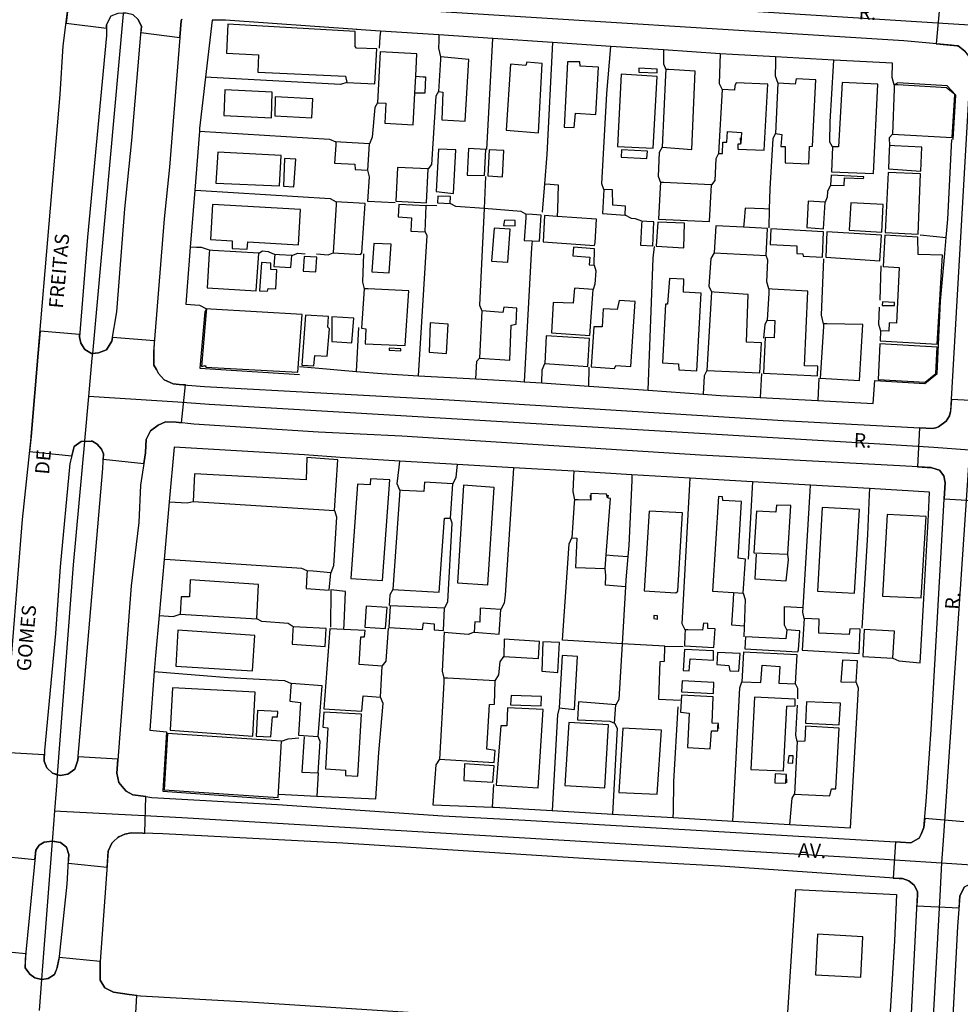
# Model space of a CAD drawing. Units: millimetres. Extents: x 185526 to 187942, y 1677057 to 1679832.
# Drawn here: x 186167 to 186333, y 1678391 to 1678564 of the extents above; entities that cross this region are included whole.
import ezdxf
from ezdxf.enums import TextEntityAlignment as Align

# ---------------------------------------------------------------- set-up
doc = ezdxf.new("R2010")
doc.units = ezdxf.units.MM
doc.header["$MEASUREMENT"] = 0
for name, color, linetype in [('V-CANTEIRO', 6, 'Continuous'), ('V-CRUZAMENTO', 1, 'Continuous'), ('V-EDIFICACAO', 7, 'Continuous'), ('V-EIXO_DE_LOGRADOURO', 3, 'Continuous'), ('V-LOTE', 1, 'Continuous'), ('V-NOME_DOS_LOGRADOUROS', 7, 'Continuous'), ('V-QUADRA', 2, 'Continuous'), ('V-TESTADA', 161, 'Continuous')]:
    doc.layers.add(name, color=color, linetype=linetype)

msp = doc.modelspace()

# ---------------------------------------------------------------- linework, layer by layer
at = {"layer": 'V-CANTEIRO'}
for points in [[(186180.19, 1678505.52), (186181.29, 1678505.62), (186182.65, 1678506.2), (186183.6, 1678507.68), (186184.52, 1678512.88), (186185.93, 1678531), (186187.13, 1678543.02), (186188.82, 1678563.12), (186188.23, 1678564.34), (186187.37, 1678565.16), (186187.36, 1678565.17), (186186.13, 1678565.43), (186185.59, 1678565.42), (186184.71, 1678565.41), (186184.69, 1678565.4), (186183.44, 1678564.92), (186182.65, 1678563.4), (186182.66, 1678561.51), (186179.3, 1678525.99), (186177.89, 1678508.46), (186178.16, 1678507.35), (186178.84, 1678506.24), (186180.05, 1678505.51)], [(186178.79, 1678490.04), (186178.24, 1678490.03), (186176.99, 1678489.17), (186176.2, 1678486.14), (186174.54, 1678467.95), (186173.68, 1678456.26), (186171.74, 1678435.62), (186171.68, 1678433.73), (186172.14, 1678432.59), (186173.14, 1678431.62), (186174.01, 1678431.36), (186174.52, 1678431.21), (186175.86, 1678431.45), (186177.07, 1678432.33), (186177.62, 1678433.96), (186182.05, 1678485.31), (186182.15, 1678487.86), (186181.78, 1678488.7), (186181, 1678489.56), (186180.24, 1678490.05), (186180.2, 1678490.07), (186179.99, 1678490.07)], [(186173.12, 1678419.69), (186171.71, 1678419.48), (186170.83, 1678418.96), (186170.21, 1678418.09), (186168.48, 1678400.11), (186168.4, 1678399.26), (186168.36, 1678398.11), (186168.36, 1678397.93), (186168.34, 1678397.37), (186169.16, 1678396.25), (186170.06, 1678395.59), (186171.25, 1678395.3), (186171.28, 1678395.29), (186172.39, 1678395.5), (186173.49, 1678396.22), (186173.95, 1678397.22), (186173.99, 1678397.43), (186174.37, 1678399.34), (186175.74, 1678412.12), (186176.03, 1678417.3), (186175.62, 1678418.6), (186174.59, 1678419.43), (186173.21, 1678419.7)]]:
    msp.add_lwpolyline(points, close=True, dxfattribs=at)
at = {"layer": 'V-CRUZAMENTO'}
for points in [[(186329.47, 1678567.82), (186328.78, 1678560.07), (186332.5, 1678559.7), (186332.5, 1678559.7), (186332.62, 1678559.68), (186333.84, 1678558.78), (186334.63, 1678557.66), (186334.87, 1678556.27), (186334.86, 1678556.12), (186334.74, 1678553.99), (186341.54, 1678553.51), (186341.77, 1678555.65), (186341.79, 1678555.81), (186342.82, 1678557.5), (186343.88, 1678558.46), (186344.19, 1678558.74), (186345.57, 1678559.11), (186347.46, 1678559), (186347.87, 1678566.33)], [(186175.87, 1678566.2), (186175.56, 1678563.7), (186182.65, 1678562.81), (186182.65, 1678563.4), (186183.44, 1678564.92)], [(186188.23, 1678564.34), (186188.82, 1678563.12), (186188.73, 1678562.04), (186195.59, 1678561.18), (186195.82, 1678564.12), (186195.96, 1678564.38)], [(186338.24, 1678497.05), (186331.46, 1678497.44), (186331.32, 1678495.34), (186331.11, 1678494.54), (186330.55, 1678493.64), (186329.18, 1678492.59), (186328.69, 1678492.46), (186328.13, 1678492.32), (186325.83, 1678492.45), (186325.47, 1678485.6), (186328.03, 1678485.42), (186328.03, 1678485.42), (186329.35, 1678484.97), (186330.14, 1678484), (186330.35, 1678482.76), (186330.25, 1678480.93), (186330.25, 1678480.93), (186330.2, 1678479.95), (186337.2, 1678479.55)], [(186162.89, 1678417.16), (186170.05, 1678416.43), (186170.21, 1678418.09), (186170.83, 1678418.96), (186171.71, 1678419.48), (186173.12, 1678419.69), (186174.59, 1678419.43), (186175.62, 1678418.6), (186176.03, 1678417.3), (186175.95, 1678415.82), (186182.78, 1678415.12), (186182.99, 1678417.9), (186183.64, 1678419.33), (186183.91, 1678419.59), (186183.91, 1678419.59), (186184.68, 1678420.34), (186184.87, 1678420.43), (186184.87, 1678420.43), (186185.91, 1678420.92), (186187.01, 1678421.15), (186189.08, 1678421.08), (186189.08, 1678421.08), (186189.4, 1678421.07), (186189.62, 1678427.52), (186189.62, 1678427.52), (186187.33, 1678427.85), (186186.16, 1678428.47), (186186.16, 1678428.47), (186185.73, 1678428.96), (186185.73, 1678428.96), (186184.82, 1678430.01), (186184.47, 1678431.66), (186184.66, 1678434.11), (186177.67, 1678434.53), (186177.62, 1678433.96), (186177.07, 1678432.33), (186175.86, 1678431.45), (186174.52, 1678431.21), (186173.14, 1678431.62), (186172.14, 1678432.59), (186171.68, 1678433.73), (186171.72, 1678434.88), (186164.56, 1678435.31)], [(186333.66, 1678423.05), (186326.77, 1678423.66), (186326.63, 1678422.05), (186326.11, 1678420.88), (186326.11, 1678420.88), (186325.81, 1678420.2), (186325.67, 1678420.12), (186324.3, 1678419.38), (186322.49, 1678419.49), (186321.64, 1678419.54), (186321.21, 1678413.18), (186322.23, 1678413.11), (186322.85, 1678413.07), (186323.97, 1678412.66), (186324.9, 1678411.91), (186325.42, 1678410.92), (186325.51, 1678410.75), (186325.48, 1678410.17), (186325.39, 1678408.29), (186332.81, 1678407.92), (186332.97, 1678409.97), (186332.97, 1678410.01), (186333.71, 1678411.56)], [(186187.66, 1678386.32), (186188.02, 1678392.51), (186186.64, 1678392.7), (186186.64, 1678392.7), (186183.91, 1678393.08), (186182.36, 1678393.87), (186181.56, 1678395.2), (186181.55, 1678396.75), (186181.55, 1678396.75), (186181.53, 1678398.47), (186174.34, 1678399.21), (186173.99, 1678397.43), (186173.49, 1678396.22), (186172.39, 1678395.5), (186171.28, 1678395.29), (186170.06, 1678395.59), (186169.16, 1678396.25), (186168.34, 1678397.37), (186168.45, 1678399.81), (186161.19, 1678400.55)]]:
    msp.add_lwpolyline(points, dxfattribs=at)
msp.add_lwpolyline([(186194.94, 1678493.41), (186195.88, 1678493.31), (186196.57, 1678500), (186195.46, 1678500.09), (186195.46, 1678500.09), (186194.4, 1678500.18), (186192.84, 1678500.89), (186191.83, 1678502.02), (186191.45, 1678502.7), (186191.45, 1678502.7), (186191.02, 1678503.48), (186191.01, 1678503.74), (186191.01, 1678503.74), (186191.11, 1678507.74), (186183.72, 1678508.37), (186183.6, 1678507.68), (186182.65, 1678506.2), (186181.29, 1678505.62), (186180.05, 1678505.51), (186178.84, 1678506.24), (186178.16, 1678507.35), (186177.89, 1678508.46), (186177.92, 1678508.86), (186170.97, 1678509.45), (186170.64, 1678505.56), (186169.4, 1678490.91), (186169.13, 1678488.26), (186176.55, 1678487.49), (186176.99, 1678489.17), (186178.24, 1678490.03), (186179.99, 1678490.07), (186180.2, 1678490.07), (186180.24, 1678490.05), (186181, 1678489.56), (186181.78, 1678488.7), (186182.15, 1678487.86), (186182.11, 1678486.92), (186189.24, 1678486.18), (186189.52, 1678488.03), (186189.58, 1678489.3), (186189.64, 1678490.38), (186190.44, 1678491.92), (186191.76, 1678492.93), (186193.08, 1678493.49), (186194.93, 1678493.41), (186194.93, 1678493.41)], close=True, dxfattribs=at)
at = {"layer": 'V-EDIFICACAO'}
for points in [[(186226.67, 1678559.31), (186226.49, 1678559.6), (186226.49, 1678562.19), (186204.05, 1678563.5), (186203.8, 1678558.4), (186209.42, 1678558.1), (186209.31, 1678555.04), (186224.77, 1678554.35), (186224.99, 1678553.25), (186229.92, 1678553.03), (186230.28, 1678559.16), (186226.67, 1678559.31)], [(186236.98, 1678551.38), (186237.12, 1678554.36), (186237.32, 1678558.29), (186230.86, 1678558.65), (186230.39, 1678549.68), (186231.85, 1678549.61), (186231.7, 1678546.1), (186236.7, 1678545.78)], [(186241.51, 1678557.74), (186241.48, 1678557.27), (186241.11, 1678551.65), (186241.92, 1678551.54), (186241.7, 1678546.69), (186245.82, 1678546.43), (186246.47, 1678557.3), (186242.11, 1678557.69), (186241.51, 1678557.74)], [(186266.1, 1678556.14), (186266.03, 1678556.9), (186263.87, 1678556.86), (186263.29, 1678545.38), (186265.04, 1678545.3), (186265.26, 1678547.82), (186268.87, 1678547.6), (186269.34, 1678555.95), (186266.1, 1678556.14)], [(186256.72, 1678556.79), (186256.54, 1678556.21), (186253.81, 1678556.46), (186253.08, 1678544.83), (186258.73, 1678544.39), (186259.42, 1678556.61), (186256.72, 1678556.79)], [(186276.42, 1678555.77), (186276.42, 1678555.08), (186279.67, 1678554.93), (186279.67, 1678555.59), (186276.42, 1678555.77)], [(186281.16, 1678555.55), (186281.11, 1678554.55), (186280.51, 1678541.84), (186285.72, 1678541.47), (186286.34, 1678555.26), (186281.72, 1678555.52), (186281.16, 1678555.55)], [(186273.28, 1678554.68), (186272.66, 1678541.98), (186278.94, 1678541.69), (186279.63, 1678554.27), (186273.28, 1678554.68)], [(186304.1, 1678553.87), (186303.92, 1678552.96), (186300.89, 1678553.11), (186300.49, 1678544.24), (186301.59, 1678544.1), (186301.44, 1678541.98), (186302.21, 1678541.98), (186302.21, 1678539.1), (186306.37, 1678538.92), (186306.44, 1678541.98), (186307.02, 1678542.02), (186307.61, 1678553.69), (186304.1, 1678553.87)], [(186203.54, 1678551.94), (186203.36, 1678547.42), (186211.75, 1678547.02), (186211.86, 1678551.54), (186203.54, 1678551.94)], [(186293.53, 1678553.18), (186293.31, 1678552.67), (186293.27, 1678551.87), (186291.08, 1678551.98), (186290.43, 1678540.74), (186291.12, 1678540.74), (186291.23, 1678542.71), (186291.89, 1678542.71), (186292.03, 1678544.61), (186294.48, 1678544.46), (186294.4, 1678542.53), (186294.33, 1678543.51), (186294.33, 1678542.38), (186293.82, 1678542.38), (186293.82, 1678541.51), (186298.49, 1678541.33), (186299.11, 1678552.93), (186293.53, 1678553.18)], [(186312.2, 1678553.22), (186311.58, 1678541.91), (186310.52, 1678541.91), (186310.34, 1678537.53), (186317.71, 1678537.24), (186318.51, 1678552.96), (186312.2, 1678553.22)], [(186321.39, 1678552.85), (186321.36, 1678552.13), (186321.07, 1678544.17), (186331.57, 1678543.55), (186332.04, 1678551.14), (186330.59, 1678552.31), (186322.03, 1678552.81), (186321.39, 1678552.85)], [(186212.37, 1678550.7), (186212.33, 1678547.38), (186218.86, 1678547.02), (186219.01, 1678550.37), (186212.37, 1678550.7)], [(186223.06, 1678542.79), (186223.03, 1678542.22), (186222.84, 1678539.06), (186226.41, 1678538.88), (186226.49, 1678537.9), (186228.68, 1678537.79), (186229, 1678542.46), (186223.92, 1678542.74), (186223.06, 1678542.79)], [(186241.11, 1678541.51), (186240.71, 1678534.03), (186243.78, 1678533.7), (186244.18, 1678541.36), (186241.11, 1678541.51)], [(186246.44, 1678541.62), (186246.18, 1678536.95), (186249.25, 1678536.84), (186249.47, 1678541.44), (186246.44, 1678541.62)], [(186250.05, 1678541.4), (186249.83, 1678536.8), (186252.38, 1678536.62), (186252.64, 1678541.29), (186250.05, 1678541.4)], [(186273.36, 1678541.4), (186273.28, 1678540.09), (186277.84, 1678539.83), (186277.92, 1678541.14), (186273.36, 1678541.4)], [(186320.55, 1678542.13), (186320.52, 1678541.41), (186320.37, 1678538.01), (186326.1, 1678537.64), (186326.24, 1678541.84), (186321.42, 1678542.09), (186320.55, 1678542.13)], [(186202.27, 1678541), (186201.94, 1678535.53), (186213.14, 1678535.05), (186213.43, 1678540.38), (186202.27, 1678541)], [(186214.01, 1678539.83), (186213.83, 1678534.98), (186215.65, 1678534.87), (186216.02, 1678539.72), (186214.01, 1678539.83)], [(186233.93, 1678538.3), (186233.6, 1678532.35), (186239.03, 1678532.06), (186239.33, 1678538.01), (186233.93, 1678538.3)], [(186310.27, 1678536.95), (186310.16, 1678535.16), (186312.57, 1678535.09), (186312.64, 1678536.48), (186316, 1678536.33), (186316.03, 1678536.62), (186310.27, 1678536.95)], [(186320.34, 1678537.39), (186319.79, 1678526.85), (186325.62, 1678526.52), (186326.03, 1678537.13), (186320.34, 1678537.39)], [(186271.86, 1678531.62), (186271.79, 1678534.32), (186270.26, 1678534.4), (186270, 1678530.2), (186274.01, 1678529.91), (186274.09, 1678531.48), (186271.86, 1678531.62)], [(186280.21, 1678535.64), (186280.16, 1678534.75), (186279.85, 1678529.18), (186288.86, 1678528.78), (186289.22, 1678535.2), (186280.75, 1678535.61), (186280.21, 1678535.64)], [(186241, 1678533.23), (186240.97, 1678532.06), (186243.19, 1678531.92), (186243.26, 1678533.16), (186241, 1678533.23)], [(186201.36, 1678531.73), (186200.99, 1678525.57), (186204.78, 1678525.35), (186204.78, 1678524), (186207.45, 1678523.89), (186207.59, 1678525.2), (186216.46, 1678524.66), (186216.82, 1678530.86), (186201.36, 1678531.73)], [(186223.13, 1678532.24), (186223.1, 1678531.73), (186222.58, 1678523.23), (186227.4, 1678522.94), (186227.62, 1678523.23), (186228.2, 1678531.95), (186224.06, 1678532.19), (186223.13, 1678532.24)], [(186234.15, 1678531.73), (186234.04, 1678529.58), (186236.41, 1678529.4), (186236.26, 1678527.06), (186238.81, 1678526.92), (186238.96, 1678531.51), (186234.15, 1678531.73)], [(186306.22, 1678532.35), (186306, 1678527.72), (186308.96, 1678527.5), (186309.21, 1678532.17), (186306.22, 1678532.35)], [(186313.73, 1678532.06), (186313.44, 1678527.25), (186319.2, 1678526.88), (186319.42, 1678531.77), (186313.73, 1678532.06)], [(186257.61, 1678525.35), (186258.95, 1678525.28), (186259.2, 1678529.87), (186257.7, 1678529.98), (186256.54, 1678530.06), (186256.5, 1678529.44), (186256.25, 1678525.42)], [(186262.02, 1678529.65), (186259.79, 1678529.8), (186259.57, 1678525.2), (186268.58, 1678524.55), (186268.72, 1678525.06), (186268.94, 1678529.18)], [(186250.92, 1678527.61), (186250.49, 1678521.81), (186253.37, 1678521.63), (186253.77, 1678527.43), (186250.92, 1678527.61)], [(186252.75, 1678529.03), (186252.57, 1678528.09), (186254.61, 1678527.98), (186254.64, 1678528.92), (186252.75, 1678529.03)], [(186276.93, 1678528.82), (186276.89, 1678528.14), (186276.71, 1678524.58), (186278.86, 1678524.48), (186279.08, 1678528.71), (186277.81, 1678528.77), (186276.93, 1678528.82)], [(186279.78, 1678528.63), (186279.48, 1678524.44), (186284.34, 1678524.15), (186284.48, 1678528.45), (186279.78, 1678528.63)], [(186294.84, 1678527.75), (186289.95, 1678527.98), (186289.66, 1678523.23), (186298.85, 1678522.8), (186299.07, 1678527.54)], [(186299.65, 1678527.47), (186299.55, 1678524.73), (186304.25, 1678524.48), (186304.25, 1678523.16), (186305.27, 1678523.09), (186305.34, 1678522.65), (186308.74, 1678522.47), (186308.92, 1678526.96), (186299.65, 1678527.47)], [(186309.5, 1678526.92), (186309.32, 1678522.47), (186318.88, 1678521.85), (186319.13, 1678526.34), (186309.5, 1678526.92)], [(186319.72, 1678526.34), (186319.42, 1678520.86), (186322.27, 1678520.68), (186321.79, 1678510.87), (186320.52, 1678510.91), (186320.45, 1678509.45), (186318.99, 1678509.52), (186318.91, 1678507.73), (186328.98, 1678507.19), (186329.89, 1678522.83), (186325.62, 1678522.98), (186325.55, 1678526.01), (186319.72, 1678526.34)], [(186229.73, 1678524.91), (186229.37, 1678519.88), (186232.47, 1678519.7), (186232.83, 1678524.77), (186229.73, 1678524.91)], [(186264.89, 1678524.22), (186264.78, 1678522.72), (186267.78, 1678522.51), (186267.67, 1678521.12), (186268.54, 1678521.05), (186268.61, 1678523.96), (186264.89, 1678524.22)], [(186200.81, 1678523.71), (186200.77, 1678523.11), (186200.41, 1678517.07), (186209.05, 1678516.56), (186209.49, 1678523.2), (186201.39, 1678523.68), (186200.81, 1678523.71)], [(186212.3, 1678522.94), (186212.26, 1678522.45), (186212.15, 1678520.86), (186215.14, 1678520.68), (186215.33, 1678522.76), (186213.14, 1678522.89), (186212.3, 1678522.94)], [(186217.48, 1678522.58), (186217.33, 1678520.03), (186219.52, 1678519.88), (186219.7, 1678522.51), (186217.48, 1678522.58)], [(186209.96, 1678521.52), (186209.64, 1678516.56), (186211.02, 1678516.49), (186211.17, 1678516.96), (186212.52, 1678516.92), (186212.66, 1678520.28), (186211.6, 1678520.32), (186211.6, 1678521.45), (186209.96, 1678521.52)], [(186284.3, 1678516.3), (186284.34, 1678518.6), (186281.82, 1678518.75), (186281.49, 1678514.23), (186281.13, 1678514.23), (186280.61, 1678503.9), (186283.39, 1678503.72), (186283.46, 1678502.66), (186286.63, 1678502.48), (186287.4, 1678516.12), (186284.3, 1678516.3)], [(186265.08, 1678517.03), (186264.86, 1678514.37), (186261.32, 1678514.48), (186261.03, 1678509.16), (186267.81, 1678508.72), (186268.4, 1678516.82), (186265.08, 1678517.03)], [(186228.05, 1678516.92), (186227.99, 1678516.06), (186227.58, 1678509.99), (186228.35, 1678509.89), (186228.2, 1678507.22), (186235.24, 1678506.93), (186235.9, 1678516.56), (186228.73, 1678516.89), (186228.05, 1678516.92)], [(186289.19, 1678516.38), (186289.13, 1678515.4), (186288.38, 1678502.55), (186297.72, 1678502.12), (186298.01, 1678507.4), (186295.35, 1678507.55), (186295.64, 1678515.94), (186289.71, 1678516.34), (186289.19, 1678516.38)], [(186299.33, 1678516.89), (186299.29, 1678516.12), (186299.03, 1678511.38), (186300.38, 1678511.31), (186300.24, 1678508.28), (186298.67, 1678508.32), (186298.38, 1678502.08), (186307.86, 1678501.57), (186307.93, 1678503.28), (186305.56, 1678503.36), (186306.18, 1678516.52), (186299.88, 1678516.86), (186299.33, 1678516.89)], [(186252.64, 1678513.68), (186252.49, 1678512.77), (186248.77, 1678513.06), (186248.37, 1678504.71), (186253.7, 1678504.34), (186253.92, 1678510.54), (186254.79, 1678510.69), (186254.94, 1678513.53), (186252.64, 1678513.68)], [(186272.59, 1678513.28), (186270.15, 1678513.42), (186269.93, 1678510.25), (186268.51, 1678510.25), (186268.03, 1678503.17), (186272.15, 1678502.88), (186272.34, 1678503.43), (186275, 1678503.25), (186275.76, 1678514.66), (186272.96, 1678514.88), (186272.59, 1678513.28)], [(186319.31, 1678514.63), (186319.24, 1678513.97), (186321.43, 1678513.97), (186321.43, 1678514.52), (186319.31, 1678514.63)], [(186200.26, 1678513.39), (186200.21, 1678512.84), (186199.42, 1678503.21), (186200.04, 1678503.39), (186200.08, 1678503.17), (186200.12, 1678503.39), (186200.19, 1678503.14), (186216.38, 1678502.23), (186217.15, 1678512.37), (186201.06, 1678513.34), (186200.26, 1678513.39)], [(186217.73, 1678512.29), (186217.08, 1678503.47), (186219.16, 1678503.36), (186219.34, 1678505.18), (186221.56, 1678505.03), (186221.96, 1678509.85), (186221.67, 1678510.14), (186221.78, 1678512.07), (186217.73, 1678512.29)], [(186222.36, 1678512), (186222.36, 1678507.62), (186225.87, 1678507.4), (186226.23, 1678511.75), (186222.36, 1678512)], [(186239.69, 1678510.91), (186239.47, 1678505.76), (186242.54, 1678505.54), (186242.86, 1678510.72), (186239.69, 1678510.91)], [(186308.96, 1678510.76), (186308.93, 1678510.28), (186308.37, 1678501.17), (186315.3, 1678500.8), (186315.85, 1678510.61), (186309.54, 1678510.75), (186308.96, 1678510.76)], [(186260.12, 1678508.61), (186259.86, 1678503.79), (186267.45, 1678503.25), (186267.74, 1678508.17), (186260.12, 1678508.61)], [(186318.84, 1678507.22), (186318.55, 1678500.95), (186326.83, 1678500.47), (186328.69, 1678502.01), (186328.94, 1678506.64), (186318.84, 1678507.22)], [(186232.43, 1678506.46), (186232.47, 1678506.09), (186234.51, 1678506.02), (186234.51, 1678506.35), (186232.43, 1678506.46)], [(186198.18, 1678484.35), (186197.93, 1678479.47), (186222.84, 1678477.86), (186223.42, 1678486.8), (186217.95, 1678487.2), (186217.81, 1678483.26), (186198.18, 1678484.35)], [(186229.15, 1678483.44), (186229.08, 1678482.42), (186226.85, 1678482.53), (186225.72, 1678465.9), (186231.3, 1678465.57), (186232.54, 1678483.26), (186229.15, 1678483.44)], [(186234.33, 1678481.44), (186234.27, 1678480.58), (186233.12, 1678463.96), (186241.26, 1678463.53), (186242.17, 1678476.55), (186243.23, 1678476.55), (186243.67, 1678482.57), (186238.67, 1678482.86), (186238.56, 1678481.22), (186234.75, 1678481.42), (186234.33, 1678481.44)], [(186245.56, 1678482.35), (186244.47, 1678465.17), (186249.83, 1678464.8), (186250.92, 1678481.91), (186245.56, 1678482.35)], [(186270.69, 1678470.06), (186271.42, 1678480.01), (186270.99, 1678480.05), (186270.99, 1678480.6), (186270.91, 1678480.09), (186270.73, 1678480.78), (186267.99, 1678480.89), (186267.99, 1678479.72), (186267.92, 1678480.56), (186267.92, 1678479.72), (186265.75, 1678479.77), (186265.08, 1678479.79), (186265.04, 1678479.22), (186264.64, 1678473.08), (186265.48, 1678473.01), (186265.26, 1678467.87), (186270.51, 1678467.65)], [(186293.09, 1678463.46), (186294.77, 1678463.34), (186295.2, 1678469.33), (186293.93, 1678469.47), (186294.51, 1678479.47), (186291.19, 1678479.65), (186291.12, 1678480.27), (186290.43, 1678480.34), (186289.41, 1678463.71)], [(186300.68, 1678478.85), (186300.53, 1678477.61), (186297.14, 1678477.75), (186296.66, 1678470.46), (186302.68, 1678470.2), (186303.16, 1678478.77), (186300.68, 1678478.85)], [(186277.33, 1678463.74), (186282.91, 1678463.42), (186283.28, 1678463.67), (186284.12, 1678477.46), (186278.24, 1678477.79), (186277.33, 1678463.74)], [(186308.7, 1678478.41), (186307.86, 1678463.67), (186314.39, 1678463.31), (186315.27, 1678478.04), (186308.7, 1678478.41)], [(186320.15, 1678477.17), (186319.35, 1678462.83), (186326.14, 1678462.5), (186327.01, 1678476.84), (186320.15, 1678477.17)], [(186217.99, 1678467.28), (186217.95, 1678466.62), (186217.81, 1678464.15), (186221.89, 1678463.85), (186222.15, 1678466.92), (186219.06, 1678467.19), (186217.99, 1678467.28)], [(186197.42, 1678465.68), (186197.31, 1678462.69), (186195.81, 1678462.69), (186195.67, 1678459.62), (186209.12, 1678458.82), (186209.45, 1678464.88), (186197.42, 1678465.68)], [(186228.42, 1678461.05), (186228.16, 1678457.33), (186231.78, 1678457.11), (186232.07, 1678460.79), (186228.42, 1678461.05)], [(186232.65, 1678461.12), (186232.4, 1678457.29), (186238.3, 1678456.96), (186238.49, 1678458.13), (186240.35, 1678457.95), (186240.35, 1678456.85), (186241.99, 1678456.78), (186242.21, 1678460.68), (186232.65, 1678461.12)], [(186248.48, 1678460.72), (186248.41, 1678458.24), (186247.53, 1678458.27), (186247.39, 1678456.45), (186251.84, 1678456.12), (186252.13, 1678460.43), (186248.48, 1678460.72)], [(186279.08, 1678459.4), (186279.08, 1678458.86), (186279.7, 1678458.78), (186279.7, 1678459.37), (186279.08, 1678459.4)], [(186284.59, 1678456.89), (186284.54, 1678455.91), (186284.44, 1678454.04), (186289.62, 1678453.75), (186289.84, 1678457.07), (186288.57, 1678457.11), (186288.57, 1678457.98), (186287.8, 1678458.05), (186287.65, 1678456.81), (186285.02, 1678456.88), (186284.59, 1678456.89)], [(186308.12, 1678456.3), (186308.19, 1678458.75), (186305.53, 1678458.86), (186305.16, 1678453.28), (186315.19, 1678452.73), (186315.41, 1678457), (186313.55, 1678457.07), (186313.48, 1678456.05), (186308.12, 1678456.3)], [(186195.23, 1678456.81), (186194.86, 1678450.5), (186208.4, 1678449.63), (186208.8, 1678455.9), (186195.23, 1678456.81)], [(186215.54, 1678457.43), (186215.51, 1678456.94), (186215.36, 1678454.33), (186221.16, 1678453.97), (186221.38, 1678457.11), (186216.69, 1678457.37), (186215.54, 1678457.43)], [(186224.49, 1678456.94), (186222, 1678457.07), (186220.94, 1678442.99), (186227.65, 1678442.55), (186227.87, 1678445.25), (186230.94, 1678445.03), (186231.23, 1678450.47), (186227.18, 1678450.8), (186227.47, 1678455.65), (186228.09, 1678455.65), (186228.24, 1678456.74)], [(186295.2, 1678455.65), (186295.1, 1678453.53), (186304.4, 1678453.02), (186304.54, 1678453.35), (186304.76, 1678456.71), (186302.5, 1678456.85), (186302.32, 1678455.28), (186295.2, 1678455.65)], [(186316.07, 1678456.96), (186315.85, 1678452.18), (186321.17, 1678451.89), (186321.43, 1678456.63), (186316.07, 1678456.96)], [(186252.71, 1678455.21), (186252.64, 1678452.18), (186258.77, 1678451.82), (186258.95, 1678454.85), (186252.71, 1678455.21)], [(186259.53, 1678454.77), (186259.31, 1678449.59), (186262.16, 1678449.37), (186262.45, 1678454.63), (186259.53, 1678454.77)], [(186284.44, 1678453.42), (186284.23, 1678449.74), (186285.25, 1678449.67), (186285.47, 1678451.78), (186289.55, 1678451.53), (186289.55, 1678453.17), (186284.44, 1678453.42)], [(186290.28, 1678452.91), (186290.13, 1678450.8), (186292.25, 1678450.61), (186292.43, 1678449.67), (186294.04, 1678449.59), (186294.26, 1678452.73), (186290.28, 1678452.91)], [(186294.84, 1678452.95), (186294.55, 1678447.73), (186297.87, 1678447.59), (186298.12, 1678450.65), (186301.22, 1678450.43), (186301.08, 1678447.48), (186304.03, 1678447.37), (186304.29, 1678452.47), (186294.84, 1678452.95)], [(186262.89, 1678452.33), (186262.38, 1678443.14), (186265.11, 1678442.88), (186265.62, 1678452.18), (186262.89, 1678452.33)], [(186312.27, 1678451.53), (186311.98, 1678447.73), (186314.68, 1678447.66), (186314.94, 1678451.42), (186312.27, 1678451.53)], [(186242.1, 1678448.39), (186242.06, 1678447.61), (186241.3, 1678434.13), (186250.96, 1678433.51), (186251.11, 1678435.66), (186249.65, 1678435.88), (186250.12, 1678443.76), (186251, 1678443.79), (186251.14, 1678447.88), (186242.73, 1678448.35), (186242.1, 1678448.39)], [(186284.04, 1678447.88), (186283.93, 1678445.98), (186289.59, 1678445.65), (186289.62, 1678447.62), (186284.04, 1678447.88)], [(186194.28, 1678446.64), (186193.88, 1678439.2), (186208.43, 1678438.18), (186208.83, 1678445.91), (186194.28, 1678446.64)], [(186215.18, 1678447.4), (186215.15, 1678446.91), (186214.96, 1678444.3), (186216.86, 1678444.09), (186216.49, 1678438.32), (186219.96, 1678438.07), (186220.65, 1678447.04), (186216, 1678447.35), (186215.18, 1678447.4)], [(186253.92, 1678445.33), (186253.84, 1678443.68), (186259.2, 1678443.5), (186259.28, 1678445.14), (186253.92, 1678445.33)], [(186265.81, 1678444.23), (186265.62, 1678441.06), (186271.31, 1678440.77), (186272.15, 1678440.47), (186272.34, 1678443.68), (186265.81, 1678444.23)], [(186283.9, 1678445.4), (186283.75, 1678442.37), (186285.28, 1678442.22), (186284.99, 1678436.17), (186289, 1678435.95), (186289.22, 1678439.12), (186290.35, 1678439.09), (186290.35, 1678440.18), (186290.43, 1678439.49), (186290.43, 1678440.4), (186289.33, 1678440.47), (186289.51, 1678445.11), (186283.9, 1678445.4)], [(186296.77, 1678445.03), (186296.12, 1678432.3), (186301.88, 1678432.05), (186302.46, 1678443.43), (186303.96, 1678443.5), (186303.96, 1678444.67), (186296.77, 1678445.03)], [(186311.71, 1678440.17), (186311.91, 1678443.98), (186305.96, 1678444.23), (186305.75, 1678440.44), (186311.71, 1678440.17)], [(186209.27, 1678442.7), (186209.02, 1678438.18), (186211.6, 1678438.03), (186211.9, 1678441.57), (186212.81, 1678441.57), (186212.85, 1678442.52), (186209.27, 1678442.7)], [(186252.09, 1678439.96), (186251.29, 1678429.53), (186258.66, 1678429.06), (186259.57, 1678442.88), (186253.3, 1678443.14), (186253.19, 1678440), (186252.09, 1678439.96)], [(186220.94, 1678442.41), (186220.76, 1678439.74), (186221.64, 1678439.64), (186221.23, 1678432.38), (186224.77, 1678432.16), (186224.77, 1678431.25), (186226.92, 1678431.14), (186227.58, 1678442.01), (186220.94, 1678442.41)], [(186264.09, 1678440.55), (186263.4, 1678429.5), (186270.4, 1678429.09), (186271.06, 1678440.18), (186264.09, 1678440.55)], [(186273.58, 1678439.56), (186272.88, 1678428.22), (186279.67, 1678427.96), (186280.4, 1678439.23), (186273.58, 1678439.56)], [(186311.68, 1678439.55), (186305.75, 1678439.89), (186305.67, 1678437.3), (186304.29, 1678437.19), (186303.85, 1678427.96), (186310.05, 1678427.64), (186310.34, 1678428.91), (186311.11, 1678428.88), (186311.68, 1678439.55)], [(186193.4, 1678438.61), (186192.82, 1678428.73), (186212.88, 1678427.38), (186213.47, 1678437.3), (186193.4, 1678438.61)], [(186302.83, 1678434.71), (186302.65, 1678433.47), (186303.52, 1678433.43), (186303.59, 1678434.67), (186302.83, 1678434.71)], [(186245.71, 1678433.29), (186245.6, 1678430.37), (186250.71, 1678430.04), (186250.92, 1678432.92), (186245.71, 1678433.29)], [(186300.42, 1678431.54), (186300.38, 1678429.97), (186302.32, 1678429.9), (186302.35, 1678431.28), (186302.39, 1678429.93), (186302.39, 1678431.43), (186300.42, 1678431.54)], [(186307.9, 1678403.31), (186307.5, 1678396.16), (186315.48, 1678395.72), (186315.89, 1678402.83), (186307.9, 1678403.31)]]:
    msp.add_lwpolyline(points, close=True, dxfattribs=at)
at = {"layer": 'V-EIXO_DE_LOGRADOURO'}
for points in [[(186186.28, 1678573.1), (186202.07, 1678571.99), (186228.51, 1678570.14), (186332.76, 1678563.52), (186338.74, 1678563.14)], [(186185.59, 1678565.42), (186185.58, 1678565.32), (186180.19, 1678505.52)], [(186180.19, 1678505.52), (186180.11, 1678504.71), (186179.51, 1678497.97)], [(186179.51, 1678497.97), (186178.8, 1678490.16), (186178.79, 1678490.04)], [(186334.66, 1678488.52), (186328.36, 1678488.95), (186319.86, 1678489.53), (186200.78, 1678496.57), (186195.21, 1678496.94), (186179.51, 1678497.97)], [(186178.79, 1678490.04), (186176.83, 1678468.3), (186174.01, 1678431.36)], [(186334.66, 1678488.52), (186334.12, 1678480.57), (186330.04, 1678420.63), (186329.71, 1678415.86)], [(186174.01, 1678431.36), (186173.92, 1678430.13), (186173.53, 1678425.02)], [(186173.53, 1678425.02), (186173.17, 1678420.31), (186173.12, 1678419.69)], [(186173.53, 1678425.02), (186174.58, 1678424.97), (186189.34, 1678424.2), (186195.96, 1678423.86), (186319.69, 1678416.53), (186322.36, 1678416.35), (186329.71, 1678415.86)], [(186173.12, 1678419.69), (186171.43, 1678397.66), (186171.25, 1678395.3)], [(186329.71, 1678415.86), (186329.71, 1678415.85), (186329.4, 1678410.06), (186328.15, 1678386.61), (186327.84, 1678380.9), (186327.84, 1678380.89)], [(186329.71, 1678415.86), (186335.99, 1678415.44), (186435.62, 1678408.79), (186465.57, 1678407.08), (186471.37, 1678406.75)], [(186171.25, 1678395.3), (186170.84, 1678389.87)]]:
    msp.add_lwpolyline(points, dxfattribs=at)
at = {"layer": 'V-LOTE'}
for points in [[(186203.64, 1678564.19), (186201.26, 1678564.24), (186200.11, 1678554.15)], [(186230.9, 1678562.3), (186226.61, 1678562.59)], [(186230.9, 1678562.3), (186230.83, 1678561.3), (186230.69, 1678559.27)], [(186241.2, 1678561.61), (186230.9, 1678562.3)], [(186241.2, 1678561.61), (186241.17, 1678560.6), (186241.14, 1678559.27), (186241.51, 1678557.74)], [(186250.73, 1678560.98), (186241.2, 1678561.61)], [(186249.66, 1678541.45), (186250.73, 1678560.98)], [(186261.21, 1678560.28), (186250.73, 1678560.98)], [(186261.21, 1678560.28), (186260.23, 1678540.58), (186259.8, 1678535.37)], [(186271.48, 1678559.59), (186261.21, 1678560.28)], [(186270.26, 1678534.4), (186269.9, 1678535.38), (186270.78, 1678551.32), (186271.48, 1678559.59)], [(186280.74, 1678558.97), (186271.48, 1678559.59)], [(186280.74, 1678558.97), (186280.73, 1678556.55), (186281.16, 1678555.55)], [(186290.74, 1678558.31), (186280.74, 1678558.97)], [(186290.74, 1678558.31), (186290.54, 1678553.05), (186291.08, 1678551.98)], [(186300.51, 1678557.74), (186292.91, 1678558.16), (186290.74, 1678558.31)], [(186300.51, 1678557.74), (186300.49, 1678556.71), (186300.44, 1678554.4), (186300.89, 1678553.11)], [(186310.73, 1678557.19), (186300.51, 1678557.74)], [(186310.52, 1678541.91), (186310.04, 1678542.75), (186310.11, 1678546.32), (186310.67, 1678556.15), (186310.73, 1678557.19)], [(186321.39, 1678552.85), (186321.05, 1678554.13), (186321.11, 1678556.63), (186310.73, 1678557.19)], [(186200.11, 1678554.15), (186199.07, 1678545.16), (186199.03, 1678544.65)], [(186224.99, 1678553.25), (186223.89, 1678552.89), (186201.12, 1678554.1), (186200.11, 1678554.15)], [(186237.12, 1678554.36), (186238.42, 1678554.26), (186238.82, 1678554.23), (186238.75, 1678551.38), (186238.31, 1678551.38), (186236.98, 1678551.38)], [(186241.11, 1678551.65), (186240.68, 1678550.83), (186239.9, 1678538.78), (186239.33, 1678538.01)], [(186230.39, 1678549.68), (186229.91, 1678548.81), (186229.47, 1678543.62), (186229, 1678542.46)], [(186199.03, 1678544.65), (186198.22, 1678534.3)], [(186199.03, 1678544.65), (186221.92, 1678543.28), (186223.06, 1678542.79)], [(186299.45, 1678530.94), (186299.54, 1678534.5), (186300.06, 1678543.39), (186300.49, 1678544.24)], [(186321.07, 1678544.17), (186320.51, 1678543.47), (186320.5, 1678543.41), (186320.55, 1678542.13)], [(186330.54, 1678525.95), (186330.8, 1678529.15), (186331.51, 1678543.21)], [(186280.51, 1678541.84), (186280.02, 1678540.93), (186279.8, 1678536.75), (186280.21, 1678535.64)], [(186290.43, 1678540.74), (186289.95, 1678539.77), (186289.79, 1678536), (186289.22, 1678535.2)], [(186233.49, 1678532.08), (186228.69, 1678532.26), (186228.99, 1678536.65), (186228.68, 1678537.79)], [(186249.42, 1678536.68), (186249.15, 1678531.03)], [(186259.8, 1678535.37), (186259.39, 1678530.43)], [(186259.8, 1678535.37), (186260.8, 1678535.31), (186262.22, 1678535.22), (186262.07, 1678530.9), (186262.02, 1678529.65)], [(186310.16, 1678535.16), (186309.62, 1678534.03), (186309.57, 1678533.03), (186309.21, 1678532.17)], [(186198.22, 1678534.3), (186197.43, 1678524.26)], [(186198.22, 1678534.3), (186199.26, 1678534.24), (186222.06, 1678532.79), (186223.13, 1678532.24)], [(186239.04, 1678531.64), (186240.83, 1678531.6)], [(186249.15, 1678531.03), (186244.2, 1678531.41), (186243.19, 1678531.92)], [(186249.15, 1678531.03), (186248.34, 1678514.03), (186248.77, 1678513.06)], [(186256.54, 1678530.06), (186255.7, 1678530.52), (186249.15, 1678531.03)], [(186299.45, 1678530.94), (186298.45, 1678530.98), (186295.13, 1678531.13), (186294.94, 1678528.87), (186294.84, 1678527.75)], [(186299.37, 1678527.68), (186299.45, 1678530.94)], [(186276.93, 1678528.82), (186275.81, 1678529.24), (186275.13, 1678529.3), (186274.01, 1678529.91)], [(186237.64, 1678501.62), (186239.17, 1678526.28), (186238.81, 1678526.92)], [(186325.93, 1678526.39), (186330.54, 1678525.95)], [(186330.31, 1678523.12), (186330.54, 1678525.95)], [(186197.43, 1678524.26), (186196.64, 1678514.21), (186199.06, 1678514.06), (186200.26, 1678513.39)], [(186200.81, 1678523.71), (186199.39, 1678524.16), (186198.5, 1678524.21), (186197.43, 1678524.26)], [(186257.61, 1678525.35), (186257.54, 1678524.17), (186256.22, 1678500.56)], [(186278.04, 1678499.05), (186278.95, 1678522.33), (186279.19, 1678524.35)], [(186209.49, 1678523.2), (186210.14, 1678523.58), (186211.14, 1678523.51), (186212.3, 1678522.94)], [(186215.33, 1678522.76), (186216.39, 1678523.19), (186217.68, 1678523.09)], [(186219.67, 1678523.07), (186221.69, 1678522.91), (186222.58, 1678523.23)], [(186227.94, 1678523.05), (186227.77, 1678518.06), (186228.05, 1678516.92)], [(186289.66, 1678523.23), (186289.08, 1678522.26), (186288.77, 1678517.4), (186289.19, 1678516.38)], [(186299.33, 1678516.89), (186298.93, 1678518.12), (186299.11, 1678521.96), (186298.85, 1678522.8)], [(186308.96, 1678510.76), (186308.58, 1678512.28), (186308.97, 1678522.18)], [(186268.54, 1678521.05), (186268.86, 1678520.06), (186268.66, 1678517.75), (186268.4, 1678516.82)], [(186319.04, 1678520.94), (186318.83, 1678514.91)], [(186318.74, 1678513.67), (186318.63, 1678510.67), (186318.99, 1678509.52)], [(186227.07, 1678510.13), (186226.61, 1678502.38)], [(186299.03, 1678511.38), (186298.58, 1678510.65), (186298.35, 1678508.2)], [(186247.71, 1678501.05), (186247.87, 1678504.17), (186248.37, 1678504.71)], [(186259.32, 1678500.35), (186259.38, 1678502.67), (186259.86, 1678503.79)], [(186267.59, 1678499.77), (186267.65, 1678503.12)], [(186219.43, 1678503.02), (186226.61, 1678502.38)], [(186226.61, 1678502.38), (186231.18, 1678501.98), (186237.64, 1678501.62)], [(186237.64, 1678501.62), (186247.71, 1678501.05)], [(186288.38, 1678502.55), (186287.92, 1678501.6), (186287.72, 1678498.37)], [(186298.01, 1678502.02), (186297.76, 1678497.79)], [(186247.71, 1678501.05), (186254.95, 1678500.65), (186256.22, 1678500.56)], [(186256.22, 1678500.56), (186259.32, 1678500.35)], [(186259.32, 1678500.35), (186267.59, 1678499.77)], [(186267.59, 1678499.77), (186278.04, 1678499.05)], [(186308.09, 1678501.16), (186307.94, 1678497.25)], [(186307.94, 1678497.25), (186317.69, 1678496.74), (186318, 1678500.75)], [(186278.04, 1678499.05), (186287.72, 1678498.37)], [(186287.72, 1678498.37), (186290.78, 1678498.16), (186297.76, 1678497.79)], [(186297.76, 1678497.79), (186307.94, 1678497.25)], [(186217.53, 1678487.66), (186194.58, 1678489.02), (186193.72, 1678479.41)], [(186234.31, 1678486.58), (186223.81, 1678487.19)], [(186234.33, 1678481.44), (186233.86, 1678482.58), (186234.19, 1678485.51), (186234.31, 1678486.58)], [(186244.4, 1678485.99), (186234.31, 1678486.58)], [(186244.4, 1678485.99), (186244.29, 1678484.91), (186244.17, 1678483.67), (186243.67, 1678482.57)], [(186254.37, 1678485.4), (186244.4, 1678485.99)], [(186254.37, 1678485.4), (186254.3, 1678484.38), (186252.88, 1678462.97), (186252.72, 1678461.56), (186252.13, 1678460.43)], [(186264.97, 1678484.79), (186254.37, 1678485.4)], [(186264.97, 1678484.79), (186264.92, 1678483.78), (186264.8, 1678481.22), (186265.08, 1678479.79)], [(186275.21, 1678484.19), (186264.97, 1678484.79)], [(186275.21, 1678484.19), (186275.17, 1678483.17), (186274.65, 1678471.72), (186274.49, 1678469.77)], [(186285.47, 1678483.59), (186275.21, 1678484.19)], [(186284.59, 1678456.89), (186284.07, 1678457.91), (186285.42, 1678482.55), (186285.47, 1678483.59)], [(186296.43, 1678482.95), (186285.47, 1678483.59)], [(186296.43, 1678482.95), (186296.38, 1678481.89), (186295.69, 1678469.29)], [(186306.63, 1678482.35), (186296.43, 1678482.95)], [(186305.36, 1678460.8), (186306.57, 1678481.28), (186306.63, 1678482.35)], [(186317.02, 1678481.75), (186306.63, 1678482.35)], [(186317.02, 1678481.75), (186316.98, 1678480.68), (186316.7, 1678473.64), (186315.71, 1678457.16)], [(186327.41, 1678477.13), (186327.6, 1678481.13), (186317.02, 1678481.75)], [(186193.72, 1678479.41), (186192.82, 1678469.28)], [(186193.72, 1678479.41), (186196.87, 1678479.21), (186197.93, 1678479.47)], [(186222.84, 1678477.86), (186223.15, 1678476.78), (186222.67, 1678468.15), (186222.15, 1678466.92)], [(186242.21, 1678460.68), (186242.76, 1678461.79), (186243.55, 1678475.63), (186243.23, 1678476.55)], [(186273.48, 1678454.44), (186262.99, 1678455.08), (186264.13, 1678472.04), (186264.64, 1678473.08)], [(186297.09, 1678470.2), (186296.82, 1678465.84), (186302.37, 1678465.49), (186302.76, 1678469.2), (186302.68, 1678470.2)], [(186192.82, 1678469.28), (186191.94, 1678459.38)], [(186217.99, 1678467.28), (186217.06, 1678467.69), (186193.86, 1678469.21), (186192.82, 1678469.28)], [(186270.69, 1678470.06), (186271.92, 1678469.96), (186274.49, 1678469.77)], [(186274.49, 1678469.77), (186274.14, 1678465.68), (186274.07, 1678464.44)], [(186274.07, 1678464.44), (186270.56, 1678464.76), (186270.62, 1678466.47), (186270.51, 1678467.65)], [(186224.49, 1678456.94), (186224.53, 1678457.94), (186224.74, 1678463.65), (186222.19, 1678463.92), (186222.12, 1678457.35)], [(186233.12, 1678463.96), (186232.58, 1678463.03), (186232.46, 1678461.14)], [(186274.07, 1678464.44), (186273.48, 1678454.44)], [(186293.09, 1678463.46), (186293.01, 1678462.16), (186292.76, 1678457.74), (186294.98, 1678457.59)], [(186294.77, 1678463.34), (186295.15, 1678462.22), (186294.91, 1678455.65)], [(186321.17, 1678451.89), (186322.2, 1678451.43), (186325.98, 1678451.08), (186326.58, 1678462.36)], [(186302.5, 1678456.85), (186302.05, 1678457.68), (186302.06, 1678460.98), (186305.36, 1678460.8)], [(186305.53, 1678458.86), (186305.31, 1678459.96), (186305.36, 1678460.8)], [(186191.94, 1678459.38), (186191.31, 1678452.36), (186191.09, 1678449.53)], [(186191.94, 1678459.38), (186194.44, 1678459.25), (186195.67, 1678459.62)], [(186215.54, 1678457.43), (186214.69, 1678458.01), (186210.02, 1678458.34), (186209.12, 1678458.82)], [(186231.23, 1678450.47), (186231.9, 1678451.35), (186232.36, 1678457.15)], [(186242.12, 1678456.5), (186241.78, 1678449.61), (186242.1, 1678448.39)], [(186247.39, 1678456.45), (186246.38, 1678456.07), (186242.16, 1678456.38)], [(186273.48, 1678454.44), (186272.9, 1678444.63), (186272.34, 1678443.68)], [(186280.99, 1678453.99), (186273.48, 1678454.44)], [(186283.67, 1678444.42), (186279.96, 1678444.6), (186280.18, 1678451.31), (186280.93, 1678451.34), (186280.99, 1678453.99)], [(186280.99, 1678453.99), (186284.24, 1678453.93)], [(186251.14, 1678447.88), (186251.75, 1678448.93), (186252.02, 1678451.23), (186252.64, 1678452.18)], [(186191.09, 1678449.53), (186190.31, 1678439.2), (186193.23, 1678438.91)], [(186191.09, 1678449.53), (186204.07, 1678448.5), (186214, 1678447.96), (186215.18, 1678447.4)], [(186292.98, 1678423.22), (186294.18, 1678446.69), (186294.55, 1678447.73)], [(186303, 1678422.63), (186313.7, 1678422.01), (186315.09, 1678446.6), (186314.68, 1678447.66)], [(186304.4, 1678444.71), (186304.42, 1678446.57), (186304.03, 1678447.37)], [(186219.74, 1678427.61), (186230.12, 1678427.11), (186230.63, 1678435.3), (186231.39, 1678443.93), (186230.94, 1678445.03)], [(186262.38, 1678443.14), (186262.09, 1678441.93), (186261.13, 1678425.08)], [(186282.49, 1678423.83), (186282.51, 1678424.86), (186282.59, 1678430.16), (186283.33, 1678443.3)], [(186304.29, 1678437.19), (186304.09, 1678438.35), (186304.33, 1678443.59)], [(186272.15, 1678440.47), (186272.62, 1678439.57), (186271.79, 1678424.45)], [(186213.47, 1678437.3), (186214.65, 1678437.68), (186216.55, 1678437.87)], [(186217.51, 1678438.02), (186217.06, 1678431.83), (186219.93, 1678431.71)], [(186219.93, 1678431.71), (186220.32, 1678437.22), (186219.96, 1678438.07)], [(186241.3, 1678434.13), (186240.69, 1678433.12), (186240.11, 1678426.05), (186250.64, 1678425.68)], [(186219.93, 1678431.71), (186219.74, 1678427.61)], [(186250.64, 1678425.68), (186250.86, 1678429.63)], [(186213.02, 1678427.93), (186219.74, 1678427.61)], [(186303, 1678422.63), (186303.39, 1678427.25), (186303.85, 1678427.96)], [(186250.64, 1678425.68), (186250.95, 1678425.67), (186261.13, 1678425.08)], [(186261.13, 1678425.08), (186271.79, 1678424.45)], [(186271.79, 1678424.45), (186282.49, 1678423.83)], [(186282.49, 1678423.83), (186292.98, 1678423.22)], [(186292.98, 1678423.22), (186303, 1678422.63)], [(186320.49, 1678386.82), (186302.54, 1678387.68), (186304.08, 1678411.17), (186321.77, 1678410.27), (186321.43, 1678402.1), (186320.49, 1678386.82)]]:
    msp.add_lwpolyline(points, dxfattribs=at)
at = {"layer": 'V-QUADRA'}
for points in [[(186165.23, 1678443.2), (186167.9, 1678476.32), (186169.38, 1678490.69), (186169.4, 1678490.91), (186169.4, 1678490.91), (186170.64, 1678505.56), (186170.64, 1678505.56), (186174.51, 1678551.15), (186175.05, 1678559.68), (186175.87, 1678566.2)], [(186333.84, 1678558.78), (186332.62, 1678559.68), (186332.5, 1678559.7), (186332.5, 1678559.7), (186331.5, 1678559.83), (186323.06, 1678560.58), (186234.98, 1678566.07)], [(186195.96, 1678564.38), (186195.82, 1678564.12), (186193.78, 1678538.34), (186192.82, 1678529.26), (186190.96, 1678505.84), (186190.96, 1678505.84), (186191.01, 1678503.74), (186191.01, 1678503.74), (186191.02, 1678503.48), (186191.45, 1678502.7), (186191.45, 1678502.7), (186191.83, 1678502.02), (186192.84, 1678500.89), (186194.4, 1678500.18), (186195.46, 1678500.09), (186195.46, 1678500.09), (186199.95, 1678499.73), (186243.02, 1678497.36), (186301.82, 1678493.75), (186328.13, 1678492.32), (186328.69, 1678492.46), (186328.69, 1678492.46), (186329.18, 1678492.59), (186330.55, 1678493.64), (186331.11, 1678494.54), (186331.32, 1678495.34), (186331.32, 1678495.34), (186331.34, 1678495.44), (186334.65, 1678552.55)], [(186324.38, 1678388.18), (186325.48, 1678410.17), (186325.48, 1678410.17), (186325.51, 1678410.75), (186325.42, 1678410.92), (186325.42, 1678410.92), (186324.9, 1678411.91), (186323.97, 1678412.66), (186322.85, 1678413.07), (186322.23, 1678413.11), (186322.23, 1678413.11), (186290.76, 1678415.25), (186269.51, 1678416.45), (186224.27, 1678419.32), (186192.57, 1678420.96), (186189.08, 1678421.08), (186189.08, 1678421.08), (186187.01, 1678421.15), (186185.91, 1678420.92), (186184.87, 1678420.43), (186184.87, 1678420.43), (186184.68, 1678420.34), (186183.91, 1678419.59), (186183.91, 1678419.59), (186183.64, 1678419.33), (186182.99, 1678417.9), (186181.53, 1678398.47), (186181.55, 1678396.75), (186181.55, 1678396.75), (186181.56, 1678395.2), (186182.36, 1678393.87), (186183.91, 1678393.08), (186186.64, 1678392.7), (186186.64, 1678392.7), (186188.68, 1678392.42), (186208.53, 1678391.34), (186274.81, 1678387.05)], [(186465.92, 1678378.12), (186467.44, 1678401.56), (186467.44, 1678401.56), (186467.48, 1678402.12), (186466.99, 1678403), (186466.01, 1678403.99), (186465.33, 1678404.15), (186465.33, 1678404.15), (186464.45, 1678404.35), (186436.11, 1678405.9), (186401.72, 1678408.38), (186354.25, 1678411.12), (186336.94, 1678412.31), (186336.94, 1678412.31), (186335.75, 1678412.3), (186335.75, 1678412.3), (186335.03, 1678412.29), (186333.71, 1678411.56), (186332.97, 1678410.01), (186332.97, 1678409.97), (186332.97, 1678409.97), (186332.55, 1678404.62), (186331.6, 1678386.57)]]:
    msp.add_lwpolyline(points, dxfattribs=at)
msp.add_lwpolyline([(186184.47, 1678431.66), (186184.82, 1678430.01), (186185.73, 1678428.96), (186185.73, 1678428.96), (186186.16, 1678428.47), (186186.16, 1678428.47), (186187.33, 1678427.85), (186189.62, 1678427.52), (186189.62, 1678427.52), (186190.63, 1678427.38), (186212.8, 1678426.13), (186241.91, 1678424.11), (186256.39, 1678423.39), (186321.64, 1678419.54), (186321.64, 1678419.54), (186322.49, 1678419.49), (186322.49, 1678419.49), (186324.3, 1678419.38), (186325.67, 1678420.12), (186325.67, 1678420.12), (186325.81, 1678420.2), (186326.11, 1678420.88), (186326.11, 1678420.88), (186326.63, 1678422.05), (186327.04, 1678426.65), (186327.92, 1678439.33), (186330.25, 1678480.93), (186330.25, 1678480.93), (186330.35, 1678482.76), (186330.14, 1678484), (186329.35, 1678484.97), (186328.03, 1678485.42), (186328.03, 1678485.42), (186327.85, 1678485.48), (186287.28, 1678487.6), (186234.69, 1678490.99), (186220.03, 1678491.68), (186198.05, 1678493.09), (186194.94, 1678493.41), (186194.94, 1678493.41), (186194.93, 1678493.41), (186194.93, 1678493.41), (186193.08, 1678493.49), (186191.76, 1678492.93), (186190.44, 1678491.92), (186189.64, 1678490.38), (186189.58, 1678489.3), (186189.58, 1678489.3), (186189.52, 1678488.03), (186188.66, 1678482.34), (186188.36, 1678475.75), (186187.02, 1678464.61), (186184.47, 1678431.66)], close=True, dxfattribs=at)
at = {"layer": 'V-TESTADA'}
for points in [[(186226.79, 1678562.55), (186203.63, 1678564.19)], [(186331.78, 1678543.22), (186332.24, 1678550.99), (186330.73, 1678552.64), (186322.03, 1678553.15), (186321.39, 1678552.85)], [(186318, 1678500.75), (186326.78, 1678500.25), (186328.94, 1678501.99), (186329.51, 1678514.73), (186330.31, 1678523.12)], [(186200.26, 1678513.39), (186199.97, 1678512.84), (186199.09, 1678502.96), (186216.64, 1678501.84)], [(186216.67, 1678503.25), (186219.43, 1678503.02)], [(186223.81, 1678487.19), (186217.53, 1678487.66)], [(186326.58, 1678462.36), (186327.41, 1678477.13)], [(186193.23, 1678438.91), (186192.58, 1678428.46), (186213.14, 1678426.99)]]:
    msp.add_lwpolyline(points, dxfattribs=at)

# ---------------------------------------------------------------- texts
at = {"layer": 'V-NOME_DOS_LOGRADOUROS'}
for s, rotation, p in [('R.', 358, (186315.06, 1678563.58)), ('FREITAS', 85, (186175.77, 1678513.31)), ('R.', 358, (186314.2, 1678488.25)), ('DE', 85, (186173.32, 1678484.08)), ('R.', 87, (186333.6, 1678460.33)), ('GOMES', 85, (186170.08, 1678449.43)), ('AV.', 358, (186304.37, 1678416.06))]:
    msp.add_text(s, height=2.5, rotation=rotation, dxfattribs=at).set_placement(p, align=Align.BOTTOM_LEFT)

doc.saveas('drawing.dxf')
